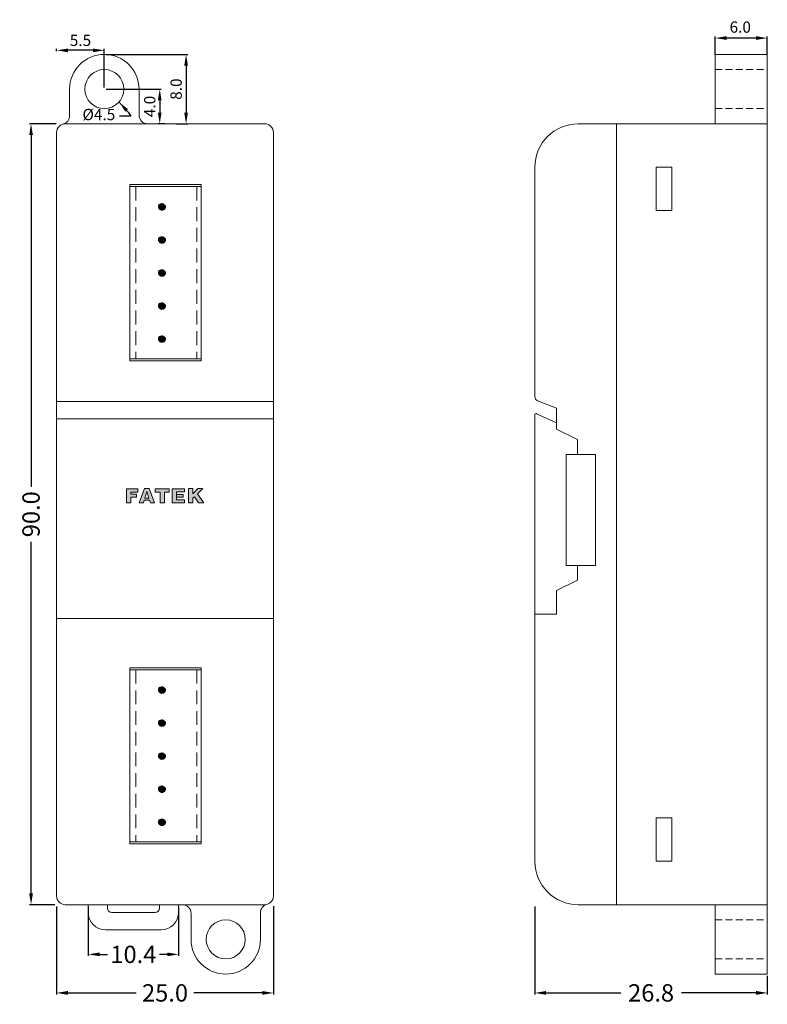
# Model space of a CAD drawing. Units: millimetres. Extents: x 341 to 427, y 14 to 127.
import ezdxf

# ---------------------------------------------------------------- set-up
doc = ezdxf.new("R2010")
doc.units = ezdxf.units.MM
doc.header["$LTSCALE"] = 0.5
doc.linetypes.add('HIDDEN2', pattern=[4.7625, 3.175, -1.5875])
doc.dimstyles.new('STANDARD(1)', dxfattribs={"dimtxt": 1, "dimasz": 1.3, "dimexe": 0.18, "dimexo": 0.2, "dimgap": 0.5, "dimtad": 1, "dimdec": 1, "dimzin": 0, "dimdsep": 46, "dimtxsty": 'Standard', "dimcen": 0.09, "dimadec": 0, "dimazin": 0, "dimtfac": 1, "dimtdec": 1, "dimtofl": 0, "dimtmove": 2, "dimatfit": 3, "dimfxl": 0, "dimtolj": 1, "dimtzin": 0, "dimarcsym": 0})
doc.dimstyles.new('STANDARD(2)', dxfattribs={"dimtxt": 2, "dimasz": 1.3, "dimexe": 0.18, "dimexo": 0.2, "dimgap": 0.5, "dimtad": 1, "dimdec": 1, "dimzin": 0, "dimdsep": 46, "dimtxsty": 'Standard', "dimcen": 0.09, "dimadec": 0, "dimazin": 0, "dimtfac": 1, "dimtdec": 1, "dimtofl": 0, "dimtmove": 2, "dimatfit": 3, "dimfxl": 0, "dimtolj": 1, "dimtzin": 0, "dimarcsym": 0})

# ---------------------------------------------------------------- blocks, each defined once
blk = doc.blocks.new('*D3')
at = {"color": 0, "lineweight": -2, "ltscale": 0.5}
for p, q in [((345.43, 123.67), (345.43, 123.93)), ((349.63, 123.75), (346.73, 123.75)), ((350.93, 119.48), (350.93, 123.93))]:
    blk.add_line(p, q, dxfattribs=at)
at = {"color": 0, "lineweight": 15, "ltscale": 0.5}
for points in [[(346.73, 123.96), (346.73, 123.53), (345.43, 123.75)], [(349.63, 123.96), (349.63, 123.53), (350.93, 123.75)]]:
    blk.add_solid(points, dxfattribs=at)
at = {"layer": 'Defpoints', "color": 0, "lineweight": 15, "ltscale": 0.5}
for p in [(345.43, 123.75), (345.43, 123.47), (350.93, 119.28)]:
    blk.add_point(p, dxfattribs=at)
at = {"color": 0, "lineweight": 15, "ltscale": 0.5, "insert": (348.18, 124.9), "char_height": 1.3, "attachment_point": 5}
blk.add_mtext('\\A1;5.5', dxfattribs=at)
blk = doc.blocks.new('*D4')
at = {"color": 0, "lineweight": -2, "ltscale": 0.5}
for p, q in [((351.13, 123.28), (360.54, 123.28)), ((360.36, 121.98), (360.36, 116.58)), ((359.16, 115.28), (360.54, 115.28))]:
    blk.add_line(p, q, dxfattribs=at)
at = {"color": 0, "lineweight": 15, "ltscale": 0.5}
for points in [[(360.14, 121.98), (360.57, 121.98), (360.36, 123.28)], [(360.14, 116.58), (360.57, 116.58), (360.36, 115.28)]]:
    blk.add_solid(points, dxfattribs=at)
at = {"layer": 'Defpoints', "color": 0, "lineweight": 15, "ltscale": 0.5}
for p in [(350.93, 123.28), (358.96, 115.28), (360.36, 115.28)]:
    blk.add_point(p, dxfattribs=at)
at = {"color": 0, "lineweight": 15, "ltscale": 0.5, "insert": (359.21, 119.28), "char_height": 1.3, "attachment_point": 5, "rotation": 90}
blk.add_mtext('\\A1;8.0', dxfattribs=at)
blk = doc.blocks.new('*D5')
at = {"color": 0, "lineweight": -2, "ltscale": 0.5}
for p, q in [((351.13, 119.28), (357.5, 119.28)), ((357.32, 117.98), (357.32, 116.58)), ((357.92, 115.28), (357.14, 115.28))]:
    blk.add_line(p, q, dxfattribs=at)
at = {"color": 0, "lineweight": 15, "ltscale": 0.5}
for points in [[(357.1, 117.98), (357.53, 117.98), (357.32, 119.28)], [(357.1, 116.58), (357.53, 116.58), (357.32, 115.28)]]:
    blk.add_solid(points, dxfattribs=at)
at = {"layer": 'Defpoints', "color": 0, "lineweight": 15, "ltscale": 0.5}
for p in [(350.93, 119.28), (357.32, 115.28), (358.12, 115.28)]:
    blk.add_point(p, dxfattribs=at)
at = {"color": 0, "lineweight": 15, "ltscale": 0.5, "insert": (356.17, 117.28), "char_height": 1.3, "attachment_point": 5, "rotation": 90}
blk.add_mtext('\\A1;4.0', dxfattribs=at)
blk = doc.blocks.new('*D6')
at = {"color": 0, "lineweight": -2, "ltscale": 0.5}
for p, q in [((421.37, 123.28), (421.37, 125.34)), ((426.07, 125.16), (422.67, 125.16)), ((427.37, 123.28), (427.37, 125.34))]:
    blk.add_line(p, q, dxfattribs=at)
at = {"color": 0, "lineweight": 15, "ltscale": 0.5}
for points in [[(422.67, 125.38), (422.67, 124.95), (421.37, 125.16)], [(426.07, 125.38), (426.07, 124.95), (427.37, 125.16)]]:
    blk.add_solid(points, dxfattribs=at)
at = {"layer": 'Defpoints', "color": 0, "lineweight": 15, "ltscale": 0.5}
for p in [(421.37, 125.16), (421.37, 123.08), (427.37, 123.08)]:
    blk.add_point(p, dxfattribs=at)
at = {"color": 0, "lineweight": 15, "ltscale": 0.5, "insert": (424.25, 126.43), "char_height": 1.3, "attachment_point": 5}
blk.add_mtext('\\A1;6.0', dxfattribs=at)
blk = doc.blocks.new('*D7')
at = {"color": 0, "lineweight": -2, "ltscale": 0.5}
for p, q in [((345.39, 115.28), (342.3, 115.28)), ((342.48, 113.98), (342.48, 73.44)), ((342.48, 26.58), (342.48, 67.11)), ((345.24, 25.28), (342.3, 25.28))]:
    blk.add_line(p, q, dxfattribs=at)
at = {"color": 0, "lineweight": 15, "ltscale": 0.5}
for points in [[(342.27, 113.98), (342.7, 113.98), (342.48, 115.28)], [(342.27, 26.58), (342.7, 26.58), (342.48, 25.28)]]:
    blk.add_solid(points, dxfattribs=at)
at = {"layer": 'Defpoints', "color": 0, "lineweight": 15, "ltscale": 0.5}
for p in [(342.48, 115.28), (345.59, 115.28), (345.44, 25.28)]:
    blk.add_point(p, dxfattribs=at)
at = {"color": 0, "lineweight": 15, "ltscale": 0.5, "insert": (342.48, 70.28), "char_height": 2, "attachment_point": 5, "rotation": 90}
blk.add_mtext('\\A1;90.0', dxfattribs=at)
blk = doc.blocks.new('*D8')
at = {"color": 0, "lineweight": -2, "ltscale": 0.5}
for p, q in [((349.08, 25.08), (349.08, 19.37)), ((359.48, 25.08), (359.48, 19.37)), ((350.38, 19.55), (351.28, 19.55)), ((358.18, 19.55), (357.28, 19.55))]:
    blk.add_line(p, q, dxfattribs=at)
at = {"color": 0, "lineweight": 15, "ltscale": 0.5}
for points in [[(350.38, 19.77), (350.38, 19.34), (349.08, 19.55)], [(358.18, 19.77), (358.18, 19.34), (359.48, 19.55)]]:
    blk.add_solid(points, dxfattribs=at)
at = {"layer": 'Defpoints', "color": 0, "lineweight": 15, "ltscale": 0.5}
for p in [(349.08, 25.28), (359.48, 25.28), (359.48, 19.55)]:
    blk.add_point(p, dxfattribs=at)
at = {"color": 0, "lineweight": 15, "ltscale": 0.5, "insert": (354.28, 19.55), "char_height": 2, "attachment_point": 5}
blk.add_mtext('\\A1;10.4', dxfattribs=at)
blk = doc.blocks.new('*D9')
at = {"color": 0, "lineweight": -2, "ltscale": 0.5}
for p, q in [((345.43, 25.08), (345.43, 14.93)), ((370.43, 25.1), (370.43, 14.93)), ((346.73, 15.11), (354.6, 15.11)), ((369.13, 15.11), (361.27, 15.11))]:
    blk.add_line(p, q, dxfattribs=at)
at = {"color": 0, "lineweight": 15, "ltscale": 0.5}
for points in [[(346.73, 15.33), (346.73, 14.89), (345.43, 15.11)], [(369.13, 15.33), (369.13, 14.89), (370.43, 15.11)]]:
    blk.add_solid(points, dxfattribs=at)
at = {"layer": 'Defpoints', "color": 0, "lineweight": 15, "ltscale": 0.5}
for p in [(345.43, 25.28), (370.43, 25.3), (370.43, 15.11)]:
    blk.add_point(p, dxfattribs=at)
at = {"color": 0, "lineweight": 15, "ltscale": 0.5, "insert": (357.93, 15.11), "char_height": 2, "attachment_point": 5}
blk.add_mtext('\\A1;25.0', dxfattribs=at)
blk = doc.blocks.new('*D10')
at = {"color": 0, "lineweight": -2, "ltscale": 0.5}
for p, q in [((400.57, 25.08), (400.57, 14.93)), ((427.37, 17.08), (427.37, 14.93)), ((401.87, 15.11), (410.47, 15.11)), ((426.07, 15.11), (417.47, 15.11))]:
    blk.add_line(p, q, dxfattribs=at)
at = {"color": 0, "lineweight": 15, "ltscale": 0.5}
for points in [[(401.87, 15.33), (401.87, 14.89), (400.57, 15.11)], [(426.07, 15.33), (426.07, 14.89), (427.37, 15.11)]]:
    blk.add_solid(points, dxfattribs=at)
at = {"layer": 'Defpoints', "color": 0, "lineweight": 15, "ltscale": 0.5}
for p in [(400.57, 25.28), (427.37, 17.28), (427.37, 15.11)]:
    blk.add_point(p, dxfattribs=at)
at = {"color": 0, "lineweight": 15, "ltscale": 0.5, "insert": (413.97, 15.11), "char_height": 2, "attachment_point": 5}
blk.add_mtext('\\A1;26.8', dxfattribs=at)

msp = doc.modelspace()

# ---------------------------------------------------------------- hatches: boundary and pattern name
at = {"linetype": 'ByBlock', "lineweight": 15, "ltscale": 0.6}
h = msp.add_hatch(color=256, dxfattribs=at)
edge = h.paths.add_edge_path()
edge.add_ellipse((357.58, 105.74), major_axis=(0.283, -0.283), ratio=1, start_angle=225, end_angle=405, ccw=False)
edge.add_ellipse((357.58, 105.74), major_axis=(0.283, -0.283), ratio=1, start_angle=45, end_angle=225, ccw=False)
h = msp.add_hatch(color=256, dxfattribs=at)
edge = h.paths.add_edge_path()
edge.add_ellipse((357.58, 101.93), major_axis=(0.283, -0.283), ratio=1, start_angle=225, end_angle=405, ccw=False)
edge.add_ellipse((357.58, 101.93), major_axis=(0.283, -0.283), ratio=1, start_angle=45, end_angle=225, ccw=False)
h = msp.add_hatch(color=256, dxfattribs=at)
edge = h.paths.add_edge_path()
edge.add_ellipse((357.58, 98.12), major_axis=(0.283, -0.283), ratio=1, start_angle=225, end_angle=405, ccw=False)
edge.add_ellipse((357.58, 98.12), major_axis=(0.283, -0.283), ratio=1, start_angle=45, end_angle=225, ccw=False)
h = msp.add_hatch(color=256, dxfattribs=at)
edge = h.paths.add_edge_path()
edge.add_ellipse((357.58, 94.31), major_axis=(0.283, -0.283), ratio=1, start_angle=225, end_angle=405, ccw=False)
edge.add_ellipse((357.58, 94.31), major_axis=(0.283, -0.283), ratio=1, start_angle=45, end_angle=225, ccw=False)
h = msp.add_hatch(color=256, dxfattribs=at)
edge = h.paths.add_edge_path()
edge.add_ellipse((357.58, 90.5), major_axis=(0.283, 0.283), ratio=1, start_angle=45, end_angle=225, ccw=False)
edge.add_ellipse((357.58, 90.5), major_axis=(0.283, 0.283), ratio=1, start_angle=-135, end_angle=45, ccw=False)
at = {"lineweight": 0, "ltscale": 0.5}
for points in [[(353.47, 73.22), (353.47, 71.58), (353.98, 71.58), (353.98, 72.25), (354.65, 72.25), (354.65, 72.58), (353.98, 72.58), (353.98, 72.84), (354.8, 72.84), (354.8, 73.22)], [(357.86, 72.82), (358.41, 72.82), (358.41, 73.22), (356.81, 73.22), (356.81, 72.82), (357.35, 72.82), (357.35, 71.58), (357.86, 71.58)], [(361.15, 73.23), (360.64, 73.23), (360.64, 71.58), (361.15, 71.58), (361.15, 72.12), (361.31, 72.3), (361.77, 71.58), (362.39, 71.58), (361.67, 72.63), (362.29, 73.23), (361.71, 73.23), (361.15, 72.63)]]:
    msp.add_hatch(color=256, dxfattribs=at).paths.add_polyline_path(points)
h = msp.add_hatch(color=256, dxfattribs=at)
h.paths.add_polyline_path([(356.11, 73.23), (355.56, 73.23), (354.93, 71.58), (355.43, 71.58), (355.52, 71.9), (356.14, 71.9), (356.24, 71.58), (356.73, 71.58)])
h.paths.add_polyline_path([(356.07, 72.15), (355.59, 72.15), (355.83, 72.9)], flags=16)
h = msp.add_hatch(color=256, dxfattribs=at)
h.paths.add_polyline_path([(358.75, 73.22), (358.75, 71.58), (360.19, 71.58), (360.19, 71.93), (359.26, 71.93), (359.26, 72.86), (360.19, 72.86), (360.19, 73.22)])
h.paths.add_polyline_path([(359.26, 72.57), (359.26, 72.24), (360.04, 72.24), (360.04, 72.57)], flags=16)
at = {"linetype": 'ByBlock', "lineweight": 15, "ltscale": 0.6}
h = msp.add_hatch(color=256, dxfattribs=at)
edge = h.paths.add_edge_path()
edge.add_ellipse((357.58, 50.05), major_axis=(0.283, -0.283), ratio=1, start_angle=225, end_angle=405, ccw=False)
edge.add_ellipse((357.58, 50.05), major_axis=(0.283, -0.283), ratio=1, start_angle=45, end_angle=225, ccw=False)
h = msp.add_hatch(color=256, dxfattribs=at)
edge = h.paths.add_edge_path()
edge.add_ellipse((357.58, 46.24), major_axis=(0.283, -0.283), ratio=1, start_angle=225, end_angle=405, ccw=False)
edge.add_ellipse((357.58, 46.24), major_axis=(0.283, -0.283), ratio=1, start_angle=45, end_angle=225, ccw=False)
h = msp.add_hatch(color=256, dxfattribs=at)
edge = h.paths.add_edge_path()
edge.add_ellipse((357.58, 42.43), major_axis=(0.283, -0.283), ratio=1, start_angle=225, end_angle=405, ccw=False)
edge.add_ellipse((357.58, 42.43), major_axis=(0.283, -0.283), ratio=1, start_angle=45, end_angle=225, ccw=False)
h = msp.add_hatch(color=256, dxfattribs=at)
edge = h.paths.add_edge_path()
edge.add_ellipse((357.58, 38.62), major_axis=(0.283, -0.283), ratio=1, start_angle=225, end_angle=405, ccw=False)
edge.add_ellipse((357.58, 38.62), major_axis=(0.283, -0.283), ratio=1, start_angle=45, end_angle=225, ccw=False)
h = msp.add_hatch(color=256, dxfattribs=at)
edge = h.paths.add_edge_path()
edge.add_ellipse((357.58, 34.81), major_axis=(0.283, 0.283), ratio=1, start_angle=45, end_angle=225, ccw=False)
edge.add_ellipse((357.58, 34.81), major_axis=(0.283, 0.283), ratio=1, start_angle=-135, end_angle=45, ccw=False)

# ---------------------------------------------------------------- linework, layer by layer
at = {"lineweight": 15, "ltscale": 0.5}
for p, q in [((427.37, 123.28), (421.37, 123.28)), ((421.37, 123.28), (421.37, 115.28)), ((427.37, 115.28), (427.37, 123.28)), ((405.57, 115.28), (409.97, 115.28)), ((353.88, 87.97), (353.88, 108.28)), ((353.88, 108.28), (362.08, 108.28)), ((353.88, 108.04), (362.08, 108.04)), ((362.08, 108.28), (362.08, 87.97)), ((353.88, 88.2), (362.08, 88.2)), ((362.08, 87.97), (353.88, 87.97)), ((403.07, 82.49), (400.88, 83.37)), ((400.57, 81.78), (400.57, 58.78)), ((400.75, 81.84), (403.07, 80.81)), ((403.07, 82.49), (403.07, 80.08)), ((405.47, 78.88), (403.07, 80.08)), ((405.47, 77.18), (405.47, 78.88)), ((407.57, 77.18), (407.57, 64.38)), ((405.47, 64.38), (405.47, 62.68)), ((405.47, 62.68), (403.07, 61.48)), ((403.07, 58.78), (403.07, 61.48)), ((403.07, 58.78), (400.57, 58.78)), ((353.88, 52.35), (362.08, 52.35)), ((353.88, 32.51), (362.08, 32.51)), ((353.88, 32.28), (362.08, 32.28)), ((405.57, 25.28), (409.97, 25.28)), ((421.37, 17.28), (421.37, 25.28)), ((427.37, 25.28), (427.37, 17.28)), ((427.37, 17.28), (421.37, 17.28))]:
    msp.add_line(p, q, dxfattribs=at)
at = {"linetype": 'HIDDEN2', "lineweight": 15, "ltscale": 0.5}
for p, q in [((421.37, 121.53), (427.37, 121.53)), ((421.37, 117.03), (427.37, 117.03)), ((354.58, 108.04), (361.58, 108.04)), ((354.58, 88.2), (361.58, 88.2)), ((354.58, 52.35), (361.58, 52.35)), ((354.58, 32.51), (361.58, 32.51)), ((421.37, 23.53), (427.37, 23.53)), ((421.37, 19.03), (427.37, 19.03))]:
    msp.add_line(p, q, dxfattribs=at)
at = {"lineweight": 15}
for p, q in [((346.93, 119.28), (346.93, 116.21)), ((354.93, 116.28), (354.93, 119.28)), ((409.97, 115.28), (427.37, 115.28)), ((427.37, 25.28), (427.37, 115.28)), ((414.57, 110.28), (414.57, 105.28)), ((416.37, 110.28), (414.57, 110.28)), ((416.37, 105.28), (416.37, 110.28)), ((414.57, 105.28), (416.37, 105.28)), ((404.17, 64.38), (404.17, 77.18)), ((345.43, 58.28), (370.43, 58.28)), ((400.57, 30.28), (400.57, 35.88)), ((414.57, 35.28), (416.37, 35.28)), ((414.57, 35.28), (414.57, 30.28)), ((416.37, 30.28), (416.37, 35.28)), ((414.57, 30.28), (416.37, 30.28)), ((349.08, 25.28), (349.08, 24.38)), ((351.28, 24.88), (351.28, 25.28)), ((357.28, 25.28), (357.28, 24.88)), ((359.48, 24.38), (359.48, 25.28)), ((409.97, 25.28), (427.37, 25.28)), ((356.78, 24.38), (351.78, 24.38)), ((360.93, 24.28), (360.93, 21.28)), ((368.93, 21.28), (368.93, 24.34)), ((351.08, 22.38), (357.48, 22.38))]:
    msp.add_line(p, q, dxfattribs=at)
at = {"lineweight": 15, "ltscale": 0.6}
for p, q in [((369.43, 115.28), (346.43, 115.28)), ((409.97, 25.28), (409.97, 115.28)), ((409.97, 25.28), (409.97, 115.28)), ((409.97, 25.28), (409.97, 115.28)), ((345.43, 114.28), (345.43, 26.28)), ((370.43, 26.28), (370.43, 114.28)), ((400.57, 110.28), (400.57, 83.83)), ((345.43, 83.28), (370.43, 83.28)), ((400.57, 81.78), (400.57, 30.28)), ((345.43, 81.28), (370.43, 81.28)), ((404.17, 77.18), (407.57, 77.18)), ((404.17, 64.38), (407.57, 64.38)), ((346.43, 25.28), (369.43, 25.28))]:
    msp.add_line(p, q, dxfattribs=at)
at = {"linetype": 'HIDDEN2', "lineweight": 15}
for p, q in [((354.58, 108.04), (354.58, 88.2)), ((361.58, 108.04), (361.58, 88.2)), ((354.58, 52.35), (354.58, 32.51)), ((361.58, 52.35), (361.58, 32.51))]:
    msp.add_line(p, q, dxfattribs=at)
at = {"lineweight": 0, "ltscale": 0.6}
for p, q in [((354.8, 73.22), (353.47, 73.22)), ((353.98, 72.84), (354.8, 72.84)), ((354.8, 72.84), (354.8, 73.22)), ((355.56, 73.23), (354.93, 71.58)), ((355.56, 73.23), (356.11, 73.23)), ((355.83, 72.9), (355.59, 72.15)), ((356.07, 72.15), (355.83, 72.9)), ((356.73, 71.58), (356.11, 73.23)), ((356.81, 72.82), (356.81, 73.22)), ((356.81, 73.22), (358.41, 73.22)), ((357.35, 72.82), (356.81, 72.82)), ((357.35, 72.82), (357.35, 71.58)), ((357.86, 72.82), (358.41, 72.82)), ((357.86, 71.58), (357.86, 72.82)), ((358.41, 73.22), (358.41, 72.82)), ((360.19, 73.22), (358.75, 73.22)), ((358.75, 73.22), (358.75, 71.58)), ((359.26, 72.86), (360.19, 72.86)), ((360.64, 71.58), (360.64, 73.23)), ((360.64, 73.23), (361.15, 73.23)), ((361.15, 73.23), (361.15, 72.63)), ((361.15, 72.63), (361.71, 73.23)), ((362.29, 73.23), (361.67, 72.63)), ((361.71, 73.23), (362.29, 73.23)), ((354.65, 72.58), (353.98, 72.58)), ((353.98, 72.25), (354.65, 72.25)), ((354.65, 72.25), (354.65, 72.58)), ((354.93, 71.58), (355.43, 71.58)), ((355.52, 71.9), (355.43, 71.58)), ((355.52, 71.9), (356.14, 71.9)), ((355.59, 72.15), (356.07, 72.15)), ((356.24, 71.58), (356.14, 71.9)), ((356.24, 71.58), (356.73, 71.58)), ((357.35, 71.58), (357.86, 71.58)), ((358.75, 71.58), (360.19, 71.58)), ((360.19, 71.93), (359.26, 71.93)), ((360.19, 71.58), (360.19, 71.93)), ((361.15, 71.58), (360.64, 71.58)), ((361.31, 72.3), (361.15, 72.12)), ((361.15, 72.12), (361.15, 71.58)), ((361.77, 71.58), (361.31, 72.3)), ((361.67, 72.63), (362.39, 71.58)), ((362.39, 71.58), (361.77, 71.58))]:
    msp.add_line(p, q, dxfattribs=at)
at = {"lineweight": 0, "ltscale": 0.5}
for p, q in [((354.8, 73.22), (353.47, 73.22)), ((353.47, 73.22), (353.47, 71.58)), ((353.98, 72.84), (353.98, 72.58)), ((359.26, 72.86), (359.26, 71.93)), ((360.19, 73.22), (360.19, 72.86)), ((353.47, 71.58), (353.98, 71.58)), ((353.98, 72.25), (353.98, 71.58))]:
    msp.add_line(p, q, dxfattribs=at)
msp.add_lwpolyline([(359.26, 72.24), (360.04, 72.24), (360.04, 72.57), (359.26, 72.57)], close=True, dxfattribs=at)
at = {"lineweight": 15, "ltscale": 0.5}
msp.add_lwpolyline([(362.08, 52.59), (362.08, 32.28), (353.88, 32.28), (353.88, 52.59)], close=True, dxfattribs=at)
at = {"lineweight": 15}
for centre in [(350.93, 119.28), (364.93, 21.28)]:
    msp.add_circle(centre, 2.25, dxfattribs=at)
at = {"linetype": 'HIDDEN2', "lineweight": 15}
for centre in [(357.58, 105.74), (357.58, 101.93), (357.58, 98.12), (357.58, 94.31), (357.58, 90.5), (357.58, 50.05), (357.58, 46.24), (357.58, 42.43), (357.58, 38.62), (357.58, 34.81)]:
    msp.add_circle(centre, 0.4, dxfattribs=at)
at = {"lineweight": 15}
for centre, radius, start, end in [((350.93, 119.28), 4, 0, 180), ((345.93, 116.21), 1, 284.4775, 0), ((355.93, 116.28), 1, 180, 270), ((359.93, 24.28), 1, 0, 90), ((369.93, 24.34), 1, 104.4775, 180), ((351.08, 24.38), 2, 180, 270), ((351.78, 24.88), 0.5, 180, 270), ((356.78, 24.88), 0.5, 270, 0), ((357.48, 24.38), 2, 270, 0), ((364.93, 21.28), 4, 180, 0)]:
    msp.add_arc(centre, radius, start, end, dxfattribs=at)
at = {"lineweight": 15, "ltscale": 0.6}
for centre, radius, start, end in [((346.43, 114.28), 1, 90, 180), ((369.43, 114.28), 1, 0, 90), ((405.57, 30.28), 5, 180, 270), ((346.43, 26.28), 1, 180, 270), ((369.43, 26.28), 1, 270, 0)]:
    msp.add_arc(centre, radius, start, end, dxfattribs=at)
at = {"lineweight": 15, "ltscale": 0.5}
for centre, radius, start, end in [((405.57, 110.28), 5, 90, 180), ((401.07, 83.83), 0.5, 180, 248.15), ((400.68, 81.77), 0.107, 44.5968, 174.3375)]:
    msp.add_arc(centre, radius, start, end, dxfattribs=at)

# ---------------------------------------------------------------- texts
at = {"lineweight": 15, "ltscale": 0.5, "insert": (352.19, 116.18), "char_height": 1.3, "width": 5.3947, "attachment_point": 6}
msp.add_mtext('%%c4.5', dxfattribs=at)

# ---------------------------------------------------------------- dimensions: what is measured, and where the dimension line sits
at = {"lineweight": 15, "ltscale": 0.5}
dim = msp.add_linear_dim(base=(421.37, 125.16), p1=(427.37, 123.08), p2=(421.37, 123.08), dimstyle='STANDARD(1)', override={"dimtxt": 1.3}, dxfattribs=at)
dim.commit()
dim.dimension.update_dxf_attribs({"geometry": '*D6', "text_midpoint": (424.25, 126.43), "dimtype": 160})
dim = msp.add_linear_dim(base=(345.43, 123.75), p1=(350.93, 119.28), p2=(345.43, 123.47), dimstyle='STANDARD(1)', override={"dimtxt": 1.3}, dxfattribs=at)
dim.commit()
dim.dimension.update_dxf_attribs({"geometry": '*D3', "text_midpoint": (348.18, 124.9)})
for base, p1, p2, picture, middle in [((360.36, 115.28), (350.93, 123.28), (358.96, 115.28), '*D4', (359.21, 119.28)), ((357.32, 115.28), (350.93, 119.28), (358.12, 115.28), '*D5', (356.17, 117.28))]:
    dim = msp.add_linear_dim(base=base, p1=p1, p2=p2, angle=90, dimstyle='STANDARD(1)', override={"dimtxt": 1.3}, dxfattribs=at)
    dim.commit()
    dim.dimension.update_dxf_attribs({"geometry": picture, "text_midpoint": middle})
dim = msp.add_linear_dim(base=(342.48, 115.28), p1=(345.44, 25.28), p2=(345.59, 115.28), angle=90, dimstyle='STANDARD(2)', dxfattribs=at)
dim.commit()
dim.dimension.update_dxf_attribs({"geometry": '*D7', "text_midpoint": (342.48, 70.28), "dimtype": 160})
for base, p1, p2, picture, middle in [((370.43, 15.11), (345.43, 25.28), (370.43, 25.3), '*D9', (357.93, 15.11)), ((359.48, 19.55), (349.08, 25.28), (359.48, 25.28), '*D8', (354.28, 19.55)), ((427.37, 15.11), (400.57, 25.28), (427.37, 17.28), '*D10', (413.97, 15.11))]:
    dim = msp.add_linear_dim(base=base, p1=p1, p2=p2, dimstyle='STANDARD(2)', dxfattribs=at)
    dim.commit()
    dim.dimension.update_dxf_attribs({"geometry": picture, "text_midpoint": middle, "dimtype": 160})

# ---------------------------------------------------------------- leaders
at = {"lineweight": 15, "ltscale": 0.5, "annotation_type": 0, "has_hookline": 1, "hookline_direction": 1, "text_width": 3.9}
msp.add_leader([(352.64, 117.78), (353.69, 116.62), (353.98, 116.18), (352.68, 116.18)], dimstyle='STANDARD(2)', override={"dimgap": 0.5, "dimtad": 0}, dxfattribs=at)

doc.saveas('drawing.dxf')
